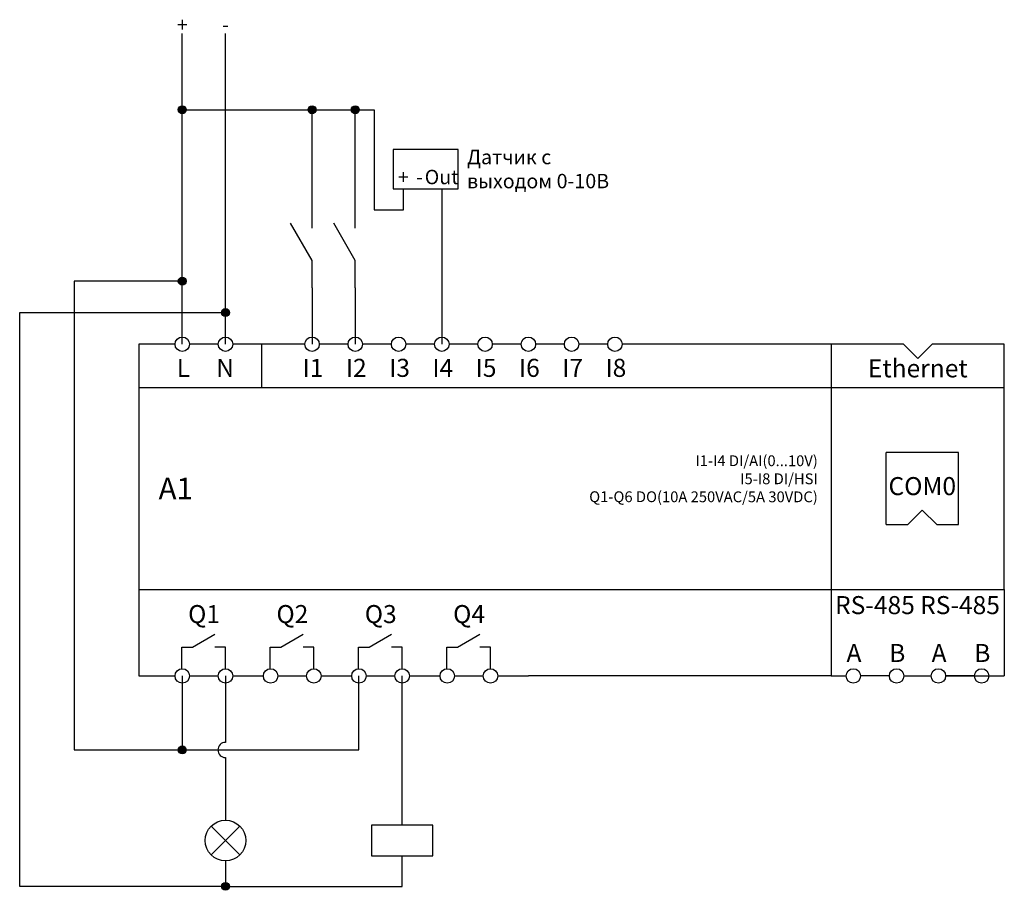
# Model space of a CAD drawing. Units: millimetres. Extents: x 418 to 2618, y 409 to 5432.
# Drawn here: x 1641 to 1778, y 4323 to 4444 of the extents above; entities that cross this region are included whole.
import ezdxf
from ezdxf.enums import TextEntityAlignment as Align

# ---------------------------------------------------------------- set-up
doc = ezdxf.new("R2010")
doc.units = ezdxf.units.MM
doc.layers.add('no print', color=92, linetype='Continuous', lineweight=0, plot=False)
doc.layers.add('Схемы', color=7, linetype='Continuous')
doc.styles.add('GOST', font='cs_gost2304.shx', dxfattribs={"width": 0.8})
doc.styles.add('GOST 2.304', font='CS_Gost2304.shx', dxfattribs={"oblique": 15, "height": 2.5})
doc.styles.add('ISOCPEUR', font='isocpeur.ttf', dxfattribs={"width": 0.8})

# ---------------------------------------------------------------- blocks, each defined once
blk = doc.blocks.new('Катушка')
at = {"layer": 'Схемы'}
for p, q in [((0, 3), (0, 9)), ((0, -9), (0, -3))]:
    blk.add_line(p, q, dxfattribs=at)
blk.add_lwpolyline([(6, 3), (-6, 3), (-6, -3), (6, -3)], close=True, dxfattribs=at)
at = {"layer": 'Схемы', "color": 5, "style": 'GOST'}
blk.add_attdef('LABEL', text='', height=3, dxfattribs=at).set_placement((-6, 9), align=Align.MIDDLE_RIGHT)
at = {"layer": 'Схемы', "color": 116, "true_color": 0x136734, "style": 'GOST', "flags": 8}
for tag, p in [('X1', (2, 10.25)), ('X2', (2, -7.75))]:
    blk.add_attdef(tag, text='', height=2.5, dxfattribs=at).set_placement(p, align=Align.MIDDLE_LEFT)
blk = doc.blocks.new('*U7')
at = {"color": 3, "lineweight": -2}
for p, q in [((-2.83, -2.83), (2.83, 2.83)), ((-2.83, 2.83), (2.83, -2.83))]:
    blk.add_line(p, q, dxfattribs=at)
blk.add_circle((0, 0), 4, dxfattribs=at)
at = {"color": 7, "linetype": 'Continuous', "lineweight": 25, "style": 'GOST 2.304', "width": 0.7}
for tag, height, p in [('ПОЗИЦИЯ', 3, (0.39, 8.08)), ('терминал1', 2.5, (-9.93, -3.58)), ('терминал2', 2.5, (10.91, -3.53))]:
    blk.add_attdef(tag, text='', height=height, dxfattribs=at).set_placement(p, align=Align.MIDDLE_CENTER)
at = {"layer": 'no print', "linetype": 'Continuous', "lineweight": 25, "style": 'GOST 2.304', "width": 0.7}
blk.add_attdef('описание', text='', height=3.5, dxfattribs=at).set_placement((18.66, 9.53), align=Align.MIDDLE_CENTER)
at = {"layer": 'no print', "style": 'GOST 2.304', "width": 0.8}
blk.add_attdef('примечание', (11.65, 4.53), '', height=2.5, dxfattribs=at)
blk = doc.blocks.new('Точка')
h = blk.add_hatch(color=0)
edge = h.paths.add_edge_path()
edge.add_arc((0, 0), 0.7, 0, 360)
at = {"color": 0}
blk.add_circle((0, 0), 0.7, dxfattribs=at)
blk = doc.blocks.new('*U3')
for points in [[(0, 11), (0, 16)], [(0, 5), (-4, 11.93)], [(0, 0), (0, 5)]]:
    blk.add_lwpolyline(points)

msp = doc.modelspace()

# ---------------------------------------------------------------- linework, layer by layer
at = {"color": 0, "linetype": 'ByBlock', "lineweight": -2}
for p, q in [((1674.585, 4399.072), (1674.585, 4393.072)), ((1753.585, 4399.072), (1753.585, 4393.072)), ((1657.585, 4393.072), (1777.585, 4393.072)), ((1761.211, 4374.072), (1761.211, 4384.072)), ((1771.211, 4384.072), (1761.211, 4384.072)), ((1771.211, 4374.072), (1771.211, 4384.072)), ((1764.211, 4374.072), (1766.211, 4376.072)), ((1766.211, 4376.072), (1768.211, 4374.072)), ((1761.211, 4374.072), (1764.211, 4374.072)), ((1768.211, 4374.072), (1771.211, 4374.072)), ((1657.585, 4365.072), (1777.585, 4365.072)), ((1753.585, 4365.072), (1753.585, 4353.072))]:
    msp.add_line(p, q, dxfattribs=at)
for points in [[(1663.585, 4399.072), (1663.585, 4442.14)], [(1669.585, 4399.072), (1669.585, 4442.14)], [(1663.585, 4431.587), (1690.209, 4431.587)], [(1681.585, 4418.912), (1681.585, 4431.587)], [(1687.585, 4418.912), (1687.585, 4431.587)], [(1690.209, 4431.587), (1690.209, 4417.724), (1694.255, 4417.724)], [(1694.255, 4417.724), (1694.255, 4420.633)], [(1699.585, 4420.633), (1699.585, 4399.072)], [(1663.585, 4407.81), (1648.585, 4407.81), (1648.585, 4342.81), (1663.585, 4342.81)], [(1681.585, 4406.912), (1681.585, 4399.072)], [(1687.585, 4406.912), (1687.585, 4399.072)], [(1669.585, 4323.9), (1641.044, 4323.9), (1641.044, 4403.461), (1669.585, 4403.461)], [(1753.585, 4393.072), (1753.585, 4365.072)], [(1657.585, 4365.072), (1657.585, 4353.072), (1662.585, 4353.072)], [(1777.585, 4365.072), (1777.585, 4353.072)], [(1665.03, 4357.07), (1668.085, 4358.854)], [(1677.28, 4357.07), (1680.335, 4358.854)], [(1689.53, 4357.07), (1692.585, 4358.854)], [(1701.78, 4357.07), (1704.835, 4358.854)], [(1663.53, 4354.07), (1663.53, 4357.07)], [(1663.53, 4357.07), (1665.03, 4357.07)], [(1669.585, 4354.072), (1669.585, 4357.07), (1668.085, 4357.07)], [(1675.78, 4354.07), (1675.78, 4357.07)], [(1675.78, 4357.07), (1677.28, 4357.07)], [(1681.835, 4354.072), (1681.835, 4357.07), (1680.335, 4357.07)], [(1688.03, 4354.07), (1688.03, 4357.07)], [(1688.03, 4357.07), (1689.53, 4357.07)], [(1694.085, 4354.072), (1694.085, 4357.07), (1692.585, 4357.07)], [(1700.28, 4354.07), (1700.28, 4357.07)], [(1700.28, 4357.07), (1701.78, 4357.07)], [(1706.335, 4354.072), (1706.335, 4357.07), (1704.835, 4357.07)], [(1663.585, 4353.072), (1663.585, 4342.81)], [(1663.585, 4342.81), (1688.085, 4342.81), (1688.085, 4353.072)], [(1669.585, 4353.072), (1669.585, 4343.864)], [(1694.085, 4336.605), (1694.085, 4353.072)], [(1753.585, 4353.072), (1755.648, 4353.072)], [(1763.648, 4353.072), (1767.444, 4353.072)], [(1669.585, 4341.755), (1669.585, 4333.072)], [(1669.585, 4327.433), (1669.585, 4323.9), (1694.085, 4323.9)]]:
    msp.add_lwpolyline(points)
msp.add_lwpolyline([(1692.835, 4420.633), (1701.835, 4420.633), (1701.835, 4426.088), (1692.835, 4426.088)], close=True)
for points in [[(1662.585, 4399.072), (1657.585, 4399.072), (1657.585, 4365.072), (1657.585, 4365.072)], [(1668.585, 4399.072), (1664.585, 4399.072)], [(1680.585, 4399.072), (1670.585, 4399.072)], [(1674.585, 4399.072), (1670.585, 4399.072)], [(1686.585, 4399.072), (1682.585, 4399.072)], [(1692.585, 4399.072), (1688.585, 4399.072)], [(1698.585, 4399.072), (1694.585, 4399.072)], [(1704.585, 4399.072), (1700.585, 4399.072)], [(1710.585, 4399.072), (1706.585, 4399.072)], [(1716.585, 4399.072), (1712.585, 4399.072)], [(1722.585, 4399.072), (1718.585, 4399.072)], [(1748.585, 4399.072), (1724.585, 4399.072)], [(1753.585, 4399.072), (1748.585, 4399.072)], [(1777.585, 4399.072), (1767.585, 4399.072), (1765.585, 4397.072), (1763.585, 4399.072), (1753.585, 4399.072)], [(1777.585, 4365.072), (1777.585, 4399.072)], [(1664.585, 4353.072), (1668.585, 4353.072)], [(1670.585, 4353.072), (1674.835, 4353.072)], [(1676.835, 4353.072), (1680.835, 4353.072)], [(1682.835, 4353.072), (1687.085, 4353.072)], [(1689.085, 4353.072), (1693.085, 4353.072)], [(1695.085, 4353.072), (1699.335, 4353.072)], [(1701.335, 4353.072), (1705.335, 4353.072)], [(1707.335, 4353.072), (1711.585, 4353.072)], [(1753.585, 4353.072), (1711.585, 4353.072)], [(1761.648, 4353.072), (1757.648, 4353.072)], [(1773.444, 4353.072), (1769.444, 4353.072)], [(1769.585, 4353.072), (1777.585, 4353.072)]]:
    msp.add_lwpolyline(points, dxfattribs=at)
for centre in [(1663.585, 4399.072), (1669.585, 4399.072), (1681.585, 4399.072), (1687.585, 4399.072), (1693.585, 4399.072), (1699.585, 4399.072), (1705.585, 4399.072), (1711.585, 4399.072), (1717.585, 4399.072), (1723.585, 4399.072), (1663.585, 4353.072), (1669.585, 4353.072), (1675.835, 4353.072), (1681.835, 4353.072), (1688.085, 4353.072), (1694.085, 4353.072), (1700.335, 4353.072), (1706.335, 4353.072), (1756.648, 4353.072), (1762.648, 4353.072), (1768.444, 4353.072), (1774.444, 4353.072)]:
    msp.add_circle(centre, 1, dxfattribs=at)
msp.add_arc((1669.585, 4342.81), 1.055, 90, 270)

# ---------------------------------------------------------------- block references
at = {"lineweight": 5, "xscale": 0.7836320517368571, "yscale": 0.7836320517368571, "zscale": 0.7836320517368571}
for p in [(1663.585, 4431.587), (1681.585, 4431.587), (1687.585, 4431.587), (1663.585, 4407.81), (1669.585, 4403.461), (1663.585, 4342.81), (1669.585, 4323.9)]:
    msp.add_blockref('Точка', p, dxfattribs=at)
at = {"xscale": 0.75, "yscale": 0.75, "zscale": 0.75}
for p in [(1681.585, 4406.912), (1687.585, 4406.912)]:
    msp.add_blockref('*U3', p, dxfattribs=at)
at = {"color": 0, "linetype": 'ByBlock', "xscale": 0.7058104559171423, "yscale": 0.7058104559171423, "zscale": 0.7058104559171423}
msp.add_blockref('Катушка', (1694.085, 4330.252), dxfattribs=at)
at = {"color": 2, "xscale": 0.7047562876699168, "yscale": 0.7047562876699168, "zscale": 0.7047562876699168, "rotation": 90}
msp.add_blockref('*U7', (1669.585, 4330.252), dxfattribs=at)

# ---------------------------------------------------------------- texts
at = {"color": 5, "char_height": 2, "width": 21.50584, "style": 'ISOCPEUR'}
for s, insert, attachment_point in [('\\A1;{\\C7;+}', (1663.585, 4442.373), 8), ('\\A1;{\\C7;-}', (1669.585, 4442.373), 8), ('\\A1;{\\C7;Датчик с выходом 0-10В}', (1703.076, 4423.36), 4), ('\\A1;{\\C7;+}', (1694.255, 4421.258), 8), ('\\A1;{\\C7;Out}', (1699.562, 4421.258), 8), ('\\A1;{\\C7;-}', (1696.505, 4421.258), 8)]:
    msp.add_mtext(s, dxfattribs=dict(at, insert=insert, attachment_point=attachment_point))
at = {"color": 0, "linetype": 'ByBlock', "lineweight": -2, "char_height": 2.5, "attachment_point": 5, "style": 'ISOCPEUR'}
for s, insert in [('L', (1663.749, 4395.471)), ('N', (1669.528, 4395.471)), ('I1', (1681.719, 4395.471)), ('I2', (1687.719, 4395.471)), ('I3', (1693.719, 4395.471)), ('I4', (1699.719, 4395.471)), ('I5', (1705.719, 4395.471)), ('I6', (1711.719, 4395.471)), ('I7', (1717.719, 4395.471)), ('I8', (1723.719, 4395.471)), ('Ethernet', (1765.585, 4395.403)), ('COM0', (1766.211, 4379.072)), ('RS-485', (1759.648, 4362.572)), ('RS-485', (1771.444, 4362.572)), ('Q1', (1666.611, 4361.329)), ('Q2', (1678.861, 4361.329)), ('Q3', (1691.111, 4361.329)), ('Q4', (1703.361, 4361.329)), ('A', (1756.739, 4355.932)), ('B', (1762.739, 4355.932)), ('A', (1768.536, 4355.932)), ('B', (1774.536, 4355.932))]:
    msp.add_mtext(s, dxfattribs=dict(at, insert=insert))
at = {"insert": (1751.719, 4380.408), "char_height": 1.5, "width": 79.39707, "attachment_point": 6, "rotation": 359.96616, "style": 'ISOCPEUR'}
msp.add_mtext('\\pxqr;{\\fGOST Common|b0|i0|c0|p34;I1-I4 DI/AI(0...10V)\\PI5-I8 DI/HSI\\PQ1-Q6 DO(10A 250VAC/5A 30VDC)}', dxfattribs=at)
at = {"lineweight": 30, "insert": (1660.307, 4379.072), "char_height": 3, "width": 61.13599, "attachment_point": 4, "style": 'ISOCPEUR'}
msp.add_mtext('{\\C5;A1}', dxfattribs=at)

doc.saveas('drawing.dxf')
